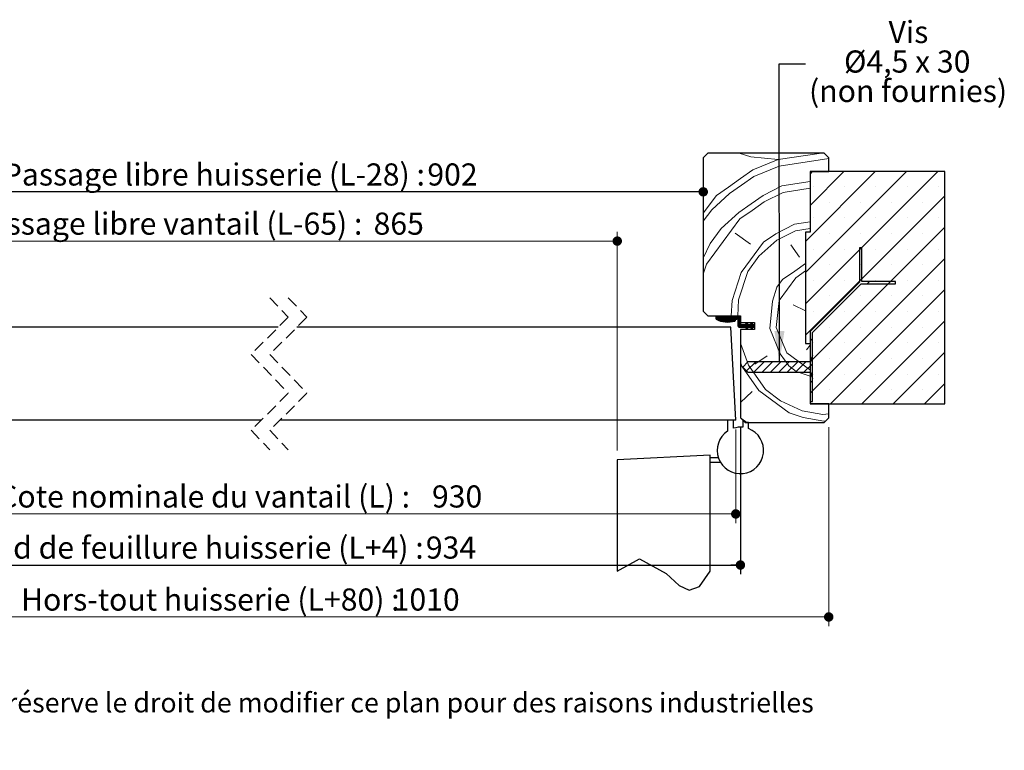
# Model space of a CAD drawing. Units: millimetres. Extents: x 3 to 203, y 2 to 296.
# Drawn here: x 86 to 192, y 2 to 81 of the extents above; entities that cross this region are included whole.
import ezdxf

# ---------------------------------------------------------------- set-up
doc = ezdxf.new("R2010")
doc.units = ezdxf.units.MM
doc.linetypes.add('CENTERX2', pattern=[20.32, 12.7, -2.54, 2.54, -2.54])
doc.linetypes.add('HIDDEN', pattern=[1.905, 1.27, -0.635])
doc.layers.add('FORMAT', color=7, linetype='Continuous')
doc.styles.add('SLDTEXTSTYLE0', font='TXT', dxfattribs={"width": 0.75})
doc.styles.add('SLDTEXTSTYLE1', font='TXT', dxfattribs={"width": 0.694444})
doc.dimstyles.new('SLDDIMSTYLE1', dxfattribs={"dimtxt": 0.18, "dimasz": 3.302, "dimexe": 0, "dimexo": 0.0625, "dimgap": 0, "dimtad": 0, "dimtih": 1, "dimtoh": 1, "dimdec": 0, "dimrnd": 1e-09, "dimzin": 0, "dimdsep": 46, "dimtxsty": 'Standard', "dimsah": 1, "dimcen": 0.09, "dimadec": 0, "dimazin": 0, "dimtfac": 3.302, "dimtdec": 0, "dimtofl": 0, "dimtmove": 0, "dimatfit": 3, "dimfxl": 1, "dimfrac": 2, "dimtolj": 1, "dimtzin": 0, "dimarcsym": 0})
doc.dimstyles.new('SLDDIMSTYLE2', dxfattribs={"dimtxt": 2.38125, "dimasz": 1.016, "dimexe": 0, "dimexo": 0.0625, "dimgap": 0.595312, "dimtad": 1, "dimlfac": 4, "dimrnd": 1e-09, "dimzin": 12, "dimdsep": 46, "dimtxsty": 'SLDTEXTSTYLE0', "dimblk1": 'DOT', "dimblk2": 'DOT', "dimsah": 1, "dimcen": 0.09, "dimadec": 0, "dimazin": 3, "dimtfac": 1, "dimtofl": 0, "dimtmove": 0, "dimatfit": 3, "dimldrblk": 'DOT', "dimfxl": 1, "dimfrac": 2, "dimtolj": 1, "dimtzin": 12, "dimarcsym": 0})

# ---------------------------------------------------------------- blocks, each defined once
blk = doc.blocks.new('SW_BROKEN_VIEW_0')
at = {"color": 0, "linetype": 'CENTERX2'}
for p, q in [((0, 12.5), (-10, 11.98)), ((-10, 11.98), (-10, 0)), ((0, 0), (0, 12.5)), ((0, 11.75), (0, 12.25)), ((0, 12.25), (0.87, 12.25)), ((0, 11.75), (1.08, 11.75))]:
    blk.add_line(p, q, dxfattribs=at)
at = {"color": 0, "linetype": 'Continuous', "flags": 128}
blk.add_lwpolyline([(-10, 0), (-7.61, 1.35), (-4.74, -0.25), (-3.33, -1.52), (-2.26, -2.03), (-1.16, -1.66), (0, 0)], dxfattribs=at)
blk = doc.blocks.new('_DOT')
at = {"color": 0, "linetype": 'ByBlock', "lineweight": -2}
blk.add_line((-0.5, 0), (-1, 0), dxfattribs=at)
at = {"color": 0, "linetype": 'ByBlock', "const_width": 0.5}
blk.add_lwpolyline([(-0.25, 0, 1), (0.25, 0, 1)], format="xyb", close=True, dxfattribs=at)
blk = doc.blocks.new('_D_1')
at = {"color": 7, "linetype": 'Continuous', "lineweight": 18}
for p, q in [((150.39, 34.37), (150.39, 57.92)), ((150.39, 56.92), (59.89, 56.92))]:
    blk.add_line(p, q, dxfattribs=at)
at = {"color": 7, "linetype": 'Continuous', "lineweight": 18, "xscale": 1.016, "yscale": 1.016, "rotation": 180.0000000000005}
blk.add_blockref('_DOT', (59.89, 56.92), dxfattribs=at)
at = {"color": 7, "linetype": 'Continuous', "lineweight": 18, "xscale": 1.016, "yscale": 1.016}
blk.add_blockref('_DOT', (150.39, 56.92), dxfattribs=at)
at = {"color": 7, "linetype": 'Continuous', "lineweight": 18, "attachment_point": 1, "style": 'SLDTEXTSTYLE0'}
for s, insert, char_height in [('Passage libre vantail (L-65) :', (80.82, 59.99), 2.3813), ('865', (124.18, 59.99), 2.381)]:
    blk.add_mtext(s, dxfattribs=dict(at, insert=insert, char_height=char_height))
blk = doc.blocks.new('_D_2')
at = {"layer": 'FORMAT'}
for p, q in [((55.89, 36.89), (55.89, 21.06)), ((163.64, 36.89), (163.64, 21.06)), ((55.89, 22.06), (163.64, 22.06))]:
    blk.add_line(p, q, dxfattribs=at)
at = {"layer": 'FORMAT', "xscale": 1.016, "yscale": 1.016, "rotation": 180.0000000000004}
blk.add_blockref('_DOT', (55.89, 22.06, -126.25), dxfattribs=at)
at = {"layer": 'FORMAT', "xscale": 1.016, "yscale": 1.016}
blk.add_blockref('_DOT', (163.64, 22.06, -126.25), dxfattribs=at)
at = {"layer": 'FORMAT', "attachment_point": 1, "style": 'SLDTEXTSTYLE0'}
for s, insert, char_height in [('Fond de feuillure huisserie (L+4) :', (79.66, 25.13), 2.3813), ('934', (129.8, 25.13), 2.381)]:
    blk.add_mtext(s, dxfattribs=dict(at, insert=insert, char_height=char_height))
blk = doc.blocks.new('_D_3')
at = {"color": 7, "linetype": 'Continuous', "lineweight": 18}
for p, q in [((46.39, 36.89), (46.39, 15.47)), ((173.14, 36.89), (173.14, 15.47)), ((173.14, 16.47), (46.39, 16.47))]:
    blk.add_line(p, q, dxfattribs=at)
at = {"color": 7, "linetype": 'Continuous', "lineweight": 18, "xscale": 1.016, "yscale": 1.016, "rotation": 180.0000000000004}
blk.add_blockref('_DOT', (46.39, 16.47, -126.25), dxfattribs=at)
at = {"color": 7, "linetype": 'Continuous', "lineweight": 18, "xscale": 1.016, "yscale": 1.016}
blk.add_blockref('_DOT', (173.14, 16.47, -126.25), dxfattribs=at)
at = {"color": 7, "linetype": 'Continuous', "lineweight": 18, "attachment_point": 1, "style": 'SLDTEXTSTYLE0'}
for s, insert, char_height in [('Hors-tout huisserie (L+80) :', (86.26, 19.54), 2.3813), ('1010', (126.23, 19.54), 2.381)]:
    blk.add_mtext(s, dxfattribs=dict(at, insert=insert, char_height=char_height))
blk = doc.blocks.new('_D_4')
at = {"layer": 'FORMAT'}
blk.add_line((159.64, 62.22), (59.89, 62.22), dxfattribs=at)
at = {"layer": 'FORMAT', "xscale": 1.016, "yscale": 1.016, "rotation": 180.0000000000004}
blk.add_blockref('_DOT', (59.89, 62.22, -126.25), dxfattribs=at)
at = {"layer": 'FORMAT', "xscale": 1.016, "yscale": 1.016}
blk.add_blockref('_DOT', (159.64, 62.22, -126.25), dxfattribs=at)
at = {"layer": 'FORMAT', "attachment_point": 1, "style": 'SLDTEXTSTYLE0'}
for s, insert, char_height in [('Passage libre huisserie (L-28) :', (84.29, 65.28), 2.3813), ('902', (129.96, 65.28), 2.381)]:
    blk.add_mtext(s, dxfattribs=dict(at, insert=insert, char_height=char_height))
blk = doc.blocks.new('_D_5')
at = {"color": 7, "linetype": 'Continuous', "lineweight": 18}
for p, q in [((56.39, 36.64), (56.39, 26.56)), ((163.14, 36.64), (163.14, 26.56)), ((163.14, 27.56), (56.39, 27.56))]:
    blk.add_line(p, q, dxfattribs=at)
at = {"color": 7, "linetype": 'Continuous', "lineweight": 18, "xscale": 1.016, "yscale": 1.016, "rotation": 180.0000000000004}
blk.add_blockref('_DOT', (56.39, 27.56, -126.25), dxfattribs=at)
at = {"color": 7, "linetype": 'Continuous', "lineweight": 18, "xscale": 1.016, "yscale": 1.016}
blk.add_blockref('_DOT', (163.14, 27.56, -126.25), dxfattribs=at)
at = {"color": 7, "linetype": 'Continuous', "lineweight": 18, "attachment_point": 1, "style": 'SLDTEXTSTYLE0'}
for s, insert, char_height in [('Cote nominale du vantail (L) :', (83.79, 30.63), 2.3813), ('930', (130.46, 30.63), 2.381)]:
    blk.add_mtext(s, dxfattribs=dict(at, insert=insert, char_height=char_height))
blk = doc.blocks.new('SW_NOTE_2')
at = {"color": 0, "linetype": 'Continuous', "lineweight": 0, "attachment_point": 2}
for s, insert, char_height, style in [('Vis', (11.07, 4.62), 2.381, 'SLDTEXTSTYLE0'), ('Ø4,5 x 30', (10.94, 1.44), 2.381, 'SLDTEXTSTYLE1'), ('(non fournies)', (11.03, -1.73), 2.3813, 'SLDTEXTSTYLE0')]:
    blk.add_mtext(s, dxfattribs=dict(at, insert=insert, char_height=char_height, style=style))
blk = doc.blocks.new('SW_HATCH_0')
at = {"color": 0, "linetype": 'Continuous', "lineweight": 18}
for p, q in [((6.74, 0), (-0.76, -7.5)), ((10.1, 0), (-0.76, -10.87)), ((13.47, 0), (-0.76, -14.23)), ((0, 0), (-0.26, -0.26)), ((3.37, 0), (-0.26, -3.63)), ((0.09, -1.6), (0.09, -1.6)), ((3.46, -1.6), (3.46, -1.6)), ((6.82, -1.6), (6.82, -1.6)), ((10.19, -1.6), (10.19, -1.6)), ((13.56, -1.6), (13.56, -1.6)), ((14.24, -2.6), (-0.76, -17.6)), ((1.77, -3.28), (1.77, -3.28)), ((5.14, -3.28), (5.14, -3.28)), ((8.51, -3.28), (8.51, -3.28)), ((11.87, -3.28), (11.87, -3.28)), ((0.09, -4.96), (0.09, -4.96)), ((3.46, -4.96), (3.46, -4.96)), ((6.82, -4.96), (6.82, -4.96)), ((10.19, -4.96), (10.19, -4.96)), ((13.56, -4.96), (13.56, -4.96)), ((14.24, -5.97), (-0.26, -20.47)), ((-6.68, -7.81), (-8.31, -6.61)), ((1.77, -6.65), (1.77, -6.65)), ((5.14, -6.65), (5.14, -6.65)), ((8.51, -6.65), (8.51, -6.65)), ((11.87, -6.65), (11.87, -6.65)), ((-1.42, -9.19), (-2.34, -7.88)), ((0.09, -8.33), (0.09, -8.33)), ((3.46, -8.33), (3.46, -8.33)), ((5.27, -8.2), (5.04, -8.43)), ((6.82, -8.33), (6.82, -8.33)), ((10.19, -8.33), (10.19, -8.33)), ((13.56, -8.33), (13.56, -8.33)), ((14.24, -9.34), (-0.26, -23.84)), ((-11.76, -11.02), (-11.42, -9.96)), ((1.77, -10.01), (1.77, -10.01)), ((5.14, -10.01), (5.14, -10.01)), ((8.51, -10.01), (8.51, -10.01)), ((11.87, -10.01), (11.87, -10.01)), ((0.09, -11.7), (0.09, -11.7)), ((14.24, -12.7), (1.94, -25)), ((3.46, -11.7), (3.46, -11.7)), ((6.14, -11.82), (5.89, -12.07)), ((6.82, -11.7), (6.82, -11.7)), ((10.19, -11.7), (10.19, -11.7)), ((13.56, -11.7), (13.56, -11.7)), ((1.77, -13.38), (1.77, -13.38)), ((5.14, -13.38), (5.14, -13.38)), ((8.51, -13.38), (8.51, -13.38)), ((11.87, -13.38), (11.87, -13.38)), ((-8.74, -15.5), (-8.66, -13.88)), ((-3.9, -16.78), (-3.61, -13.85)), ((-0.76, -14.97), (-2.1, -14.34)), ((-10.36, -15.62), (-10.39, -15.65)), ((-10.29, -15.62), (-10.39, -15.72)), ((-10.22, -15.62), (-10.39, -15.79)), ((-10.15, -15.62), (-10.39, -15.86)), ((-10.08, -15.62), (-10.35, -15.89)), ((-10.01, -15.62), (-10.31, -15.92)), ((-9.94, -15.62), (-10.26, -15.94)), ((-9.87, -15.62), (-10.21, -15.96)), ((-9.8, -15.62), (-10.16, -15.98)), ((-9.73, -15.62), (-10.11, -16)), ((-9.66, -15.62), (-9.91, -15.88)), ((-9.59, -15.62), (-9.84, -15.88)), ((-9.52, -15.62), (-9.77, -15.88)), ((-9.45, -15.62), (-9.7, -15.88)), ((-9.38, -15.62), (-9.63, -15.88)), ((-9.31, -15.62), (-9.56, -15.88)), ((-9.24, -15.62), (-9.49, -15.88)), ((-9.17, -15.62), (-9.42, -15.88)), ((-9.1, -15.62), (-9.35, -15.88)), ((-9.03, -15.62), (-9.28, -15.88)), ((-8.96, -15.62), (-9.21, -15.88)), ((-8.89, -15.62), (-9.14, -15.88)), ((-8.82, -15.62), (-9.07, -15.88)), ((-8.75, -15.62), (-9, -15.88)), ((-8.68, -15.62), (-8.93, -15.88)), ((-8.61, -15.62), (-8.86, -15.88)), ((-8.54, -15.62), (-8.79, -15.88)), ((-8.47, -15.62), (-8.72, -15.88)), ((-8.4, -15.62), (-8.65, -15.88)), ((-8.33, -15.62), (-8.58, -15.88)), ((-8.26, -15.62), (-8.51, -15.88)), ((-8.19, -15.62), (-8.44, -15.88)), ((-8.12, -15.62), (-8.37, -15.88)), ((-8.05, -15.62), (-8.3, -15.88)), ((-7.98, -15.62), (-8.23, -15.88)), ((-7.91, -15.62), (-8.16, -15.88)), ((-7.85, -15.63), (-8.1, -15.88)), ((-7.8, -15.66), (-8.05, -15.91)), ((-7.77, -15.7), (-8.02, -15.95)), ((-7.76, -15.76), (-8.01, -16.01)), ((-7.76, -15.83), (-8.01, -16.08)), ((0.09, -15.07), (0.09, -15.07)), ((3.46, -15.07), (3.46, -15.07)), ((6.82, -15.07), (6.82, -15.07)), ((10.19, -15.07), (10.19, -15.07)), ((13.56, -15.07), (13.56, -15.07)), ((-9.93, -15.89), (-10.06, -16.02)), ((-9.88, -15.91), (-10.01, -16.04)), ((-9.82, -15.93), (-9.96, -16.06)), ((-9.77, -15.94), (-9.9, -16.08)), ((-9.71, -15.96), (-9.85, -16.09)), ((-9.65, -15.97), (-9.79, -16.11)), ((-9.6, -15.98), (-9.74, -16.12)), ((-9.54, -15.99), (-9.68, -16.13)), ((-9.48, -16), (-9.62, -16.15)), ((-9.41, -16.01), (-9.56, -16.16)), ((-9.35, -16.01), (-9.5, -16.17)), ((-9.28, -16.02), (-9.44, -16.17)), ((-9.22, -16.02), (-9.37, -16.18)), ((-9.15, -16.02), (-9.31, -16.19)), ((-9.08, -16.02), (-9.24, -16.19)), ((-9.01, -16.02), (-9.18, -16.19)), ((-8.93, -16.02), (-9.11, -16.19)), ((-8.85, -16.01), (-9.03, -16.19)), ((-8.77, -16), (-8.96, -16.19)), ((-8.69, -15.99), (-8.88, -16.18)), ((-8.6, -15.97), (-8.81, -16.17)), ((-8.51, -15.95), (-8.72, -16.16)), ((-8.41, -15.92), (-8.64, -16.15)), ((-8.35, -15.93), (-8.55, -16.13)), ((-8.31, -15.96), (-8.46, -16.11)), ((-8.31, -16.03), (-8.36, -16.08)), ((-7.76, -15.9), (-8.01, -16.15)), ((-7.76, -15.97), (-8.01, -16.22)), ((-7.76, -16.04), (-8.01, -16.29)), ((-7.76, -16.11), (-8.01, -16.36)), ((-7.76, -16.18), (-8.01, -16.43)), ((-7.76, -16.25), (-8.01, -16.5)), ((-7.76, -16.32), (-8.01, -16.57)), ((-7.76, -16.39), (-8.01, -16.64)), ((-7.74, -16.44), (-7.99, -16.69)), ((-7.71, -16.48), (-7.96, -16.73)), ((-7.66, -16.5), (-7.91, -16.75)), ((-7.59, -16.5), (-7.84, -16.75)), ((-7.52, -16.5), (-7.77, -16.75)), ((-7.45, -16.5), (-7.7, -16.75)), ((-7.38, -16.5), (-7.63, -16.75)), ((-7.31, -16.5), (-7.56, -16.75)), ((-7.24, -16.5), (-7.49, -16.75)), ((-7.17, -16.5), (-7.42, -16.75)), ((-7.1, -16.5), (-7.35, -16.75)), ((-6.98, -16.46), (-7.28, -16.75)), ((-6.96, -16.5), (-7.21, -16.75)), ((-7.07, -16.26), (-7.15, -16.34)), ((-7, -16.82), (-7.15, -16.97)), ((-6.89, -16.5), (-7.14, -16.75)), ((-6.75, -16.5), (-7.13, -16.88)), ((-7.05, -16.31), (-7.12, -16.38)), ((-7.03, -16.36), (-7.1, -16.43)), ((-7.01, -16.41), (-7.08, -16.48)), ((-6.82, -16.5), (-7.07, -16.75)), ((-6.68, -16.5), (-6.93, -16.75)), ((-6.61, -16.5), (-6.86, -16.75)), ((-6.47, -16.43), (-6.79, -16.75)), ((-6.45, -16.48), (-6.72, -16.75)), ((-6.4, -16.5), (-6.65, -16.75)), ((-6.44, -16.75), (-6.64, -16.95)), ((-6.58, -16.26), (-6.63, -16.31)), ((-6.54, -16.29), (-6.61, -16.36)), ((-6.5, -16.88), (-6.6, -16.98)), ((-6.51, -16.34), (-6.59, -16.41)), ((-6.33, -16.5), (-6.58, -16.75)), ((-6.26, -16.51), (-6.58, -16.82)), ((-6.49, -16.38), (-6.56, -16.46)), ((-6.26, -16.58), (-6.44, -16.75)), ((-6.26, -16.65), (-6.37, -16.75)), ((-6.26, -16.72), (-6.3, -16.75)), ((-3.9, -16.78), (-2.77, -19.5)), ((1.77, -16.75), (1.77, -16.75)), ((5.14, -16.75), (5.14, -16.75)), ((14.24, -16.07), (5.31, -25)), ((8.51, -16.75), (8.51, -16.75)), ((11.87, -16.75), (11.87, -16.75)), ((-7.06, -16.95), (-7.1, -16.99)), ((-0.01, -17.97), (-0.26, -18.22)), ((-7.76, -18.45), (-6.9, -20.84)), ((-0.26, -18.66), (-0.65, -19.18)), ((0.09, -18.43), (0.09, -18.43)), ((3.46, -18.43), (3.46, -18.43)), ((6.82, -18.43), (6.82, -18.43)), ((10.19, -18.43), (10.19, -18.43)), ((13.56, -18.43), (13.56, -18.43)), ((-4.89, -19.82), (-6.2, -20.73)), ((1.77, -20.12), (1.77, -20.12)), ((5.14, -20.12), (5.14, -20.12)), ((8.51, -20.12), (8.51, -20.12)), ((14.24, -19.44), (8.68, -25)), ((11.87, -20.12), (11.87, -20.12)), ((-7.76, -20.52), (-7.61, -20.95)), ((-7.61, -20.95), (-5.77, -23.56)), ((-6.09, -20.46), (-7.09, -21.45)), ((-6.9, -20.84), (-5.07, -23.45)), ((-5.2, -20.46), (-6.32, -21.59)), ((-4.3, -20.46), (-5.42, -21.59)), ((-3.4, -20.46), (-4.53, -21.59)), ((-2.5, -20.46), (-3.63, -21.59)), ((-1.6, -20.46), (-2.73, -21.59)), ((-0.71, -20.46), (-1.83, -21.59)), ((-0.01, -20.67), (-0.93, -21.59)), ((-0.01, -21.57), (-0.2, -21.76)), ((0.09, -21.8), (0.09, -21.8)), ((3.46, -21.8), (3.46, -21.8)), ((6.82, -21.8), (6.82, -21.8)), ((10.19, -21.8), (10.19, -21.8)), ((13.56, -21.8), (13.56, -21.8)), ((-0.01, -22.46), (-0.26, -22.71)), ((14.24, -22.81), (12.04, -25)), ((-6.48, -23.67), (-7.76, -24.83)), ((1.77, -23.49), (1.77, -23.49)), ((5.14, -23.49), (5.14, -23.49)), ((8.51, -23.49), (8.51, -23.49)), ((11.87, -23.49), (11.87, -23.49)), ((-7.76, -26.49), (-7.07, -27))]:
    blk.add_line(p, q, dxfattribs=at)
at = {"color": 0, "linetype": 'Continuous', "lineweight": 18, "flags": 128}
for points in [[(-11.76, -4.48), (-10.35, -2.58), (-9.05, -1.66), (-7.74, -0.74), (-6.43, 0.18), (-3.71, 1.3), (0.95, 2)], [(-11.76, -5.33), (-10.85, -4.1), (-8.94, -2.37), (-7.63, -1.45), (-6.33, -0.53), (-3.61, 0.6), (1.74, 1.4)], [(-7.91, 2), (-6.64, 1.59), (-3.71, 1.3), (0.95, 2)], [(-11.76, -9.3), (-11.03, -7.73), (-9.83, -6.11), (-7.92, -4.38), (-6.61, -3.46), (-5.3, -2.55), (-3.29, -1.52), (-0.26, -1.07)], [(-11.42, -9.96), (-7.81, -5.09), (-6.51, -4.17), (-5.2, -3.25), (-3.18, -2.23), (-0.26, -1.79)], [(-8.66, -13.88), (-7.67, -10.84), (-5.27, -7.6), (-3.96, -6.68), (-1.95, -5.65), (-0.26, -5.4)], [(-6.97, -10.74), (-5.77, -9.11), (-3.86, -7.38), (-1.84, -6.36), (-0.26, -6.13)], [(-3.83, -12.44), (-3.22, -11.62), (-1.92, -10.71), (-0.76, -9.9)], [(-8.04, -15.5), (-7.96, -13.78), (-6.97, -10.74)], [(-3.61, -13.85), (-1.81, -11.41), (-0.76, -10.68)], [(-4.6, -16.89), (-4.32, -13.95), (-3.83, -12.44)], [(-4.6, -16.89), (-3.48, -19.61), (-2.56, -20.91)], [(-2.77, -19.5), (-0.33, -21.3), (-0.26, -21.33)], [(-2.56, -20.91), (-1.75, -21.51), (-0.26, -22)], [(-5.77, -23.56), (-2.53, -25.96), (-1.01, -26.46), (1.22, -26.85), (1.42, -26.82)], [(-5.07, -23.45), (-3.44, -24.66), (-1.11, -25.75), (1.11, -26.14), (1.74, -26.05)]]:
    blk.add_lwpolyline(points, dxfattribs=at)

msp = doc.modelspace()

# ---------------------------------------------------------------- linework, layer by layer
at = {"color": 7, "linetype": 'Continuous', "lineweight": 25}
for p, q in [((160.1387, 66.39387), (159.6387, 65.89387)), ((159.6387, 65.89387), (159.6387, 49.39387)), ((172.6387, 66.39387), (160.1387, 66.39387)), ((173.1387, 65.89387), (172.6387, 66.39387)), ((173.1387, 64.39387), (173.1387, 65.89387)), ((185.6387, 64.39387), (171.1387, 64.39387)), ((171.1387, 64.39387), (171.1387, 57.89387)), ((171.1387, 64.39387), (173.1387, 64.39387)), ((185.6387, 39.39387), (185.6387, 64.39387)), ((170.6387, 57.89387), (170.6387, 45.89387)), ((171.1387, 57.89387), (170.6387, 57.89387)), ((176.692, 56.19717), (176.442, 56.19717)), ((176.442, 56.19717), (176.442, 52.49895)), ((176.692, 52.57217), (176.692, 56.19717)), ((176.442, 52.49895), (171.1387, 47.19565)), ((171.3887, 47.0921), (176.61878, 52.32217)), ((176.61878, 52.32217), (180.317, 52.32217)), ((180.317, 52.57217), (176.692, 52.57217)), ((180.317, 52.32217), (180.317, 52.57217)), ((159.6387, 49.39387), (160.1387, 48.89387)), ((160.1387, 48.89387), (163.6387, 48.89387)), ((163.5137, 48.76887), (161.0137, 48.76887)), ((161.0137, 48.51887), (161.0137, 48.76887)), ((163.6387, 48.89387), (163.6387, 48.14387)), ((161.42283, 48.51887), (163.2637, 48.51887)), ((163.3887, 47.76887), (163.3887, 48.39387)), ((163.6387, 48.64387), (163.6387, 48.01887)), ((163.6387, 48.14387), (165.1387, 48.14387)), ((164.33287, 47.89387), (163.7637, 47.89387)), ((164.23559, 48.10249), (164.32151, 48.14387)), ((164.33287, 47.89387), (164.23559, 48.10249)), ((164.32151, 48.14387), (164.43808, 47.89387)), ((164.85849, 47.89387), (164.43808, 47.89387)), ((164.76121, 48.10249), (164.84713, 48.14387)), ((164.85849, 47.89387), (164.76121, 48.10249)), ((164.84713, 48.14387), (164.9637, 47.89387)), ((165.1387, 47.89387), (164.9637, 47.89387)), ((165.1387, 48.14387), (165.1387, 47.39387)), ((165.1387, 47.89387), (165.1387, 47.64387)), ((113.91713, 47.64387), (56.91594, 47.64387)), ((162.61462, 47.64387), (115.91714, 47.64387)), ((163.1387, 37.64387), (162.61462, 47.64387)), ((163.5137, 47.64387), (164.33287, 47.64387)), ((165.1387, 47.39387), (163.6387, 47.39387)), ((163.6387, 47.39387), (163.6387, 37.89387)), ((164.23559, 47.43526), (164.33287, 47.64387)), ((164.32151, 47.39387), (164.23559, 47.43526)), ((164.43808, 47.64387), (164.32151, 47.39387)), ((164.43808, 47.64387), (164.85849, 47.64387)), ((164.76121, 47.43526), (164.85849, 47.64387)), ((164.84713, 47.39387), (164.76121, 47.43526)), ((164.9637, 47.64387), (164.84713, 47.39387)), ((164.9637, 47.64387), (165.1387, 47.64387)), ((171.1387, 47.19565), (171.1387, 39.64387)), ((171.3887, 39.64387), (171.3887, 47.0921)), ((170.6387, 45.89387), (171.1387, 45.89387)), ((171.1387, 45.89387), (171.1387, 39.39387)), ((171.3887, 44.61799), (171.1387, 43.93049)), ((171.3887, 42.11799), (171.3887, 44.61799)), ((164.4512, 43.93049), (163.8887, 43.36799)), ((171.1387, 43.93049), (164.4512, 43.93049)), ((163.8887, 43.36799), (164.4512, 42.80549)), ((164.4512, 42.80549), (171.1387, 42.80549)), ((171.1387, 42.80549), (171.3887, 42.11799)), ((171.1387, 39.64387), (171.3887, 39.64387)), ((171.1387, 39.39387), (185.6387, 39.39387)), ((173.1387, 39.39387), (171.1387, 39.39387)), ((173.1387, 37.89387), (173.1387, 39.39387)), ((112.09213, 37.64387), (56.39186, 37.64387)), ((163.1387, 37.64387), (114.09213, 37.64387)), ((162.8887, 37.64387), (162.2637, 37.64387)), ((162.2637, 37.64387), (162.2637, 36.48179)), ((162.8887, 36.77872), (162.8887, 37.64387)), ((163.6387, 37.89387), (164.1387, 37.39387)), ((164.1387, 37.39387), (163.8887, 37.64387)), ((163.8887, 37.64387), (163.8887, 36.88134)), ((164.1387, 37.39387), (172.6387, 37.39387)), ((164.5137, 37.39387), (164.1387, 37.39387)), ((164.5137, 36.73575), (164.5137, 37.39387)), ((172.6387, 37.39387), (173.1387, 37.89387))]:
    msp.add_line(p, q, dxfattribs=at)
at = {"color": 7, "linetype": 'HIDDEN', "lineweight": 18}
for p, q in [((113.00463, 50.81887), (115.00463, 48.73137)), ((115.00463, 50.81887), (117.00463, 48.73137)), ((115.00463, 48.73137), (111.00463, 44.73137)), ((117.00463, 48.73137), (113.00463, 44.73137)), ((111.00463, 44.73137), (115.00463, 40.55637)), ((113.00463, 44.73137), (117.00463, 40.55637)), ((115.00463, 40.55637), (111.00463, 36.55637)), ((117.00463, 40.55637), (113.00463, 36.55637)), ((111.00463, 36.55637), (113.00463, 34.46887)), ((113.00463, 36.55637), (115.00463, 34.46887))]:
    msp.add_line(p, q, dxfattribs=at)
at = {"color": 7, "linetype": 'Continuous', "lineweight": 25}
for centre, radius, start, end in [((163.5137, 48.64387), 0.125, 0.0003031, 89.9988431), ((162.27427, 50.86941), 2.66722, 241.7957417, 286.6304678), ((162.27427, 50.86941), 2.5, 250.0879363, 286.6305109), ((163.0137, 48.39388), 0.08361, 286.6256469, 106.6322778), ((163.2637, 48.39387), 0.125, 0.0003031, 89.9988431), ((163.5137, 47.76887), 0.125, 180.0005166, 270.0022581), ((163.7637, 48.01887), 0.125, 180.0001522, 269.9992075), ((163.6387, 34.39387), 2.5, 123.3670234, 69.51268), ((163.6387, 34.39386), 2.50001, 84.2608561, 107.457551)]:
    msp.add_arc(centre, radius, start, end, dxfattribs=at)

# ---------------------------------------------------------------- block references
at = {"color": 7, "linetype": 'Continuous', "lineweight": 0}
msp.add_blockref('SW_NOTE_2', (170.64486, 75.99299), dxfattribs=at)
at = {"color": 7, "linetype": 'Continuous', "lineweight": 18}
msp.add_blockref('SW_HATCH_0', (171.40177, 64.39387), dxfattribs=at)
at = {"color": 7, "linetype": 'Continuous'}
msp.add_blockref('SW_BROKEN_VIEW_0', (160.3887, 21.39387), dxfattribs=at)

# ---------------------------------------------------------------- texts
at = {"color": 7, "linetype": 'Continuous', "lineweight": 0, "insert": (43.03566, 8.31054), "char_height": 2.1166667, "attachment_point": 1, "style": 'SLDTEXTSTYLE0'}
msp.add_mtext('Plan non contractuel, Keyor se réserve le droit de modifier ce plan pour des raisons industrielles', dxfattribs=at)

# ---------------------------------------------------------------- dimensions: what is measured, and where the dimension line sits
at = {"color": 7, "linetype": 'Continuous', "lineweight": 18}
dim = msp.add_linear_dim(base=(59.89186, 56.92092), p1=(150.3887, 33.3698), p2=(59.89186, 49.39387), angle=0, text='Passage libre vantail (L-65) : 865', dimstyle='SLDDIMSTYLE2', dxfattribs=at)
dim.commit()
dim.dimension.update_dxf_attribs({"geometry": '_D_1', "text_midpoint": (105.14028, 56.92092), "dimtype": 160})
for base, p1, p2, text, picture, middle in [((46.39186, 16.47364), (173.1387, 37.89387), (46.39186, 37.89387), 'Hors-tout huisserie (L+80) : 1010', '_D_3', (109.76528, 16.47364)), ((56.39186, 27.56402), (163.1387, 37.64387), (56.39186, 37.64387), 'Cote nominale du vantail (L) : 930', '_D_5', (109.76528, 27.56402))]:
    dim = msp.add_linear_dim(base=base, p1=p1, p2=p2, text=text, dimstyle='SLDDIMSTYLE2', dxfattribs=at)
    dim.commit()
    dim.dimension.update_dxf_attribs({"geometry": picture, "text_midpoint": middle, "dimtype": 160})
at = {"layer": 'FORMAT'}
for base, p1, p2, text, picture, middle in [((59.89186, 62.2153), (159.6387, 65.89387), (59.89186, 65.89387), 'Passage libre huisserie (L-28) : 902', '_D_4', (109.76528, 62.2153)), ((163.6387, 22.06155), (55.89186, 37.89387), (163.6387, 37.89387), 'Fond de feuillure huisserie (L+4) : 934', '_D_2', (107.37034, 22.06155))]:
    dim = msp.add_linear_dim(base=base, p1=p1, p2=p2, angle=0, text=text, dimstyle='SLDDIMSTYLE2', dxfattribs=at)
    dim.commit()
    dim.dimension.update_dxf_attribs({"geometry": picture, "text_midpoint": middle, "dimtype": 160})

# ---------------------------------------------------------------- leaders
at = {"color": 7, "linetype": 'Continuous', "lineweight": 0}
msp.add_leader([(167.84078, 43.93049), (167.82526, 75.99299), (170.64486, 75.99299)], dimstyle='SLDDIMSTYLE1', dxfattribs=at)

doc.saveas('drawing.dxf')
